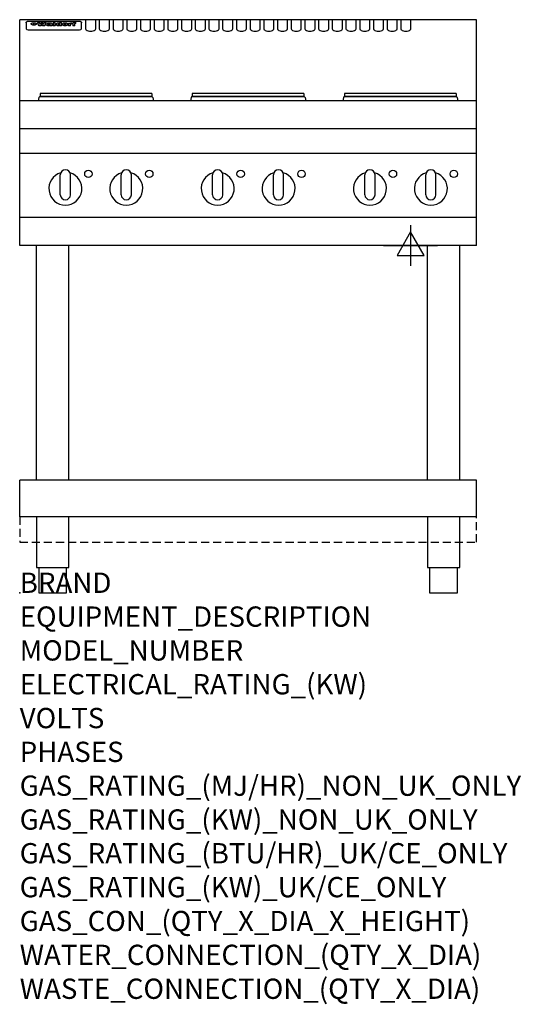
# Model space of a CAD drawing. Extents: x 0 to 988, y -811 to 1130.
import ezdxf

# ---------------------------------------------------------------- set-up
doc = ezdxf.new("R2010")
doc.units = 0
doc.header["$LTSCALE"] = 2.5
doc.linetypes.add('HIDDEN', pattern=[9.525, 6.35, -3.175])
doc.layers.get('0').update_dxf_attribs({"linetype": 'CONTINUOUS'})
for name, color, linetype in [('MOFFAT_2D_ELECTRICAL', 6, 'CONTINUOUS'), ('MOFFAT_NOTES', 2, 'CONTINUOUS'), ('MOFFAT_PLINTH_INTERFACE', 4, 'HIDDEN'), ('MOFFAT_PROFILE', 1, 'CONTINUOUS')]:
    doc.layers.add(name, color=color, linetype=linetype)
doc.styles.get("Standard").update_dxf_attribs({"font": 'txt.shx'})

# ---------------------------------------------------------------- blocks, each defined once
blk = doc.blocks.new('ELECTRICAL_CONNECTION')
at = {"layer": 'MOFFAT_2D_ELECTRICAL'}
for p, q in [((0, 40), (0, -40)), ((0, 26.7), (-26.7, -20)), ((26.7, -20), (0, 26.7)), ((-53.3, 0), (53.3, 0)), ((-26.7, -20), (26.7, -20))]:
    blk.add_line(p, q, dxfattribs=at)

msp = doc.modelspace()

# ---------------------------------------------------------------- linework, layer by layer
msp.add_point((0, 0))
at = {"layer": 'MOFFAT_PLINTH_INTERFACE'}
msp.add_lwpolyline([(0, 100), (900, 100), (900, 150), (0, 150)], close=True, dxfattribs=at)
at = {"layer": 'MOFFAT_PROFILE'}
for p, q in [((900, 1130), (0, 1130)), ((0, 685), (0, 1130)), ((16.8, 1127), (117.8, 1127)), ((129.8, 1130), (129.8, 1112.2)), ((149.8, 1112.2), (149.8, 1130)), ((156.8, 1130), (156.8, 1112.2)), ((176.8, 1112.2), (176.8, 1130)), ((183.8, 1130), (183.8, 1112.2)), ((203.8, 1112.2), (203.8, 1130)), ((210.8, 1130), (210.8, 1112.2)), ((230.8, 1112.2), (230.8, 1130)), ((237.8, 1130), (237.8, 1112.2)), ((257.8, 1112.2), (257.8, 1130)), ((264.8, 1130), (264.8, 1112.2)), ((284.8, 1112.2), (284.8, 1130)), ((291.8, 1130), (291.8, 1112.2)), ((311.8, 1112.2), (311.8, 1130)), ((318.8, 1130), (318.8, 1112.2)), ((338.8, 1112.2), (338.8, 1130)), ((345.8, 1130), (345.8, 1112.2)), ((365.8, 1112.2), (365.8, 1130)), ((372.8, 1130), (372.8, 1112.2)), ((392.8, 1112.2), (392.8, 1130)), ((399.8, 1130), (399.8, 1112.2)), ((419.8, 1112.2), (419.8, 1130)), ((426.8, 1130), (426.8, 1112.2)), ((446.8, 1112.2), (446.8, 1130)), ((453.8, 1130), (453.8, 1112.2)), ((473.8, 1112.2), (473.8, 1130)), ((480.8, 1130), (480.8, 1112.2)), ((500.8, 1112.2), (500.8, 1130)), ((507.8, 1130), (507.8, 1112.2)), ((527.8, 1112.2), (527.8, 1130)), ((534.8, 1130), (534.8, 1112.2)), ((554.8, 1112.2), (554.8, 1130)), ((561.8, 1130), (561.8, 1112.2)), ((581.8, 1112.2), (581.8, 1130)), ((588.8, 1130), (588.8, 1112.2)), ((608.8, 1112.2), (608.8, 1130)), ((615.8, 1130), (615.8, 1112.2)), ((635.8, 1112.2), (635.8, 1130)), ((642.8, 1130), (642.8, 1112.2)), ((662.8, 1112.2), (662.8, 1130)), ((669.8, 1130), (669.8, 1112.2)), ((689.8, 1112.2), (689.8, 1130)), ((696.8, 1130), (696.8, 1112.2)), ((716.8, 1112.2), (716.8, 1130)), ((723.8, 1130), (723.8, 1112.2)), ((743.8, 1112.2), (743.8, 1130)), ((750.8, 1130), (750.8, 1112.2)), ((770.8, 1112.2), (770.8, 1130)), ((900, 685), (900, 1130)), ((12.8, 1123.6), (12.8, 1122.3)), ((12.8, 1122.3), (12.8, 1114.2)), ((12.8, 1114.2), (12.8, 1112.6)), ((12.8, 1112.6), (12.8, 1111.9)), ((16.8, 1109.9), (117.8, 1109.9)), ((27.6, 1119.1), (27.6, 1124.1)), ((28.1, 1124.1), (28.1, 1119.1)), ((34.9, 1124.7), (39, 1124.7)), ((42.3, 1118.2), (38.1, 1118.2)), ((42, 1124.7), (45.5, 1124.7)), ((49.3, 1118.2), (45.2, 1118.2)), ((48.4, 1124.7), (52.4, 1124.7)), ((57.5, 1121.8), (53.7, 1121.8)), ((59.8, 1122.2), (59.8, 1122.2)), ((60.1, 1121.9), (60.1, 1121.9)), ((60.1, 1120.5), (60.1, 1120.3)), ((64.2, 1118.2), (60.4, 1118.2)), ((63.8, 1118.8), (63.8, 1121.7)), ((64.2, 1118.2), (64.2, 1118.3)), ((66.1, 1124.7), (66.1, 1118.2)), ((66.1, 1124.7), (70, 1124.7)), ((70, 1118.2), (66.1, 1118.2)), ((70, 1118.2), (70, 1124.7)), ((71.7, 1120.5), (71.7, 1120.5)), ((78.6, 1124.7), (78.6, 1122.7)), ((78.6, 1124.7), (82.3, 1124.7)), ((78.9, 1118.8), (78.9, 1118.2)), ((82.3, 1118.2), (78.9, 1118.2)), ((82.3, 1118.2), (82.3, 1124.7)), ((96.3, 1123.2), (99.8, 1123.2)), ((96.3, 1123.2), (96.3, 1118.2)), ((100.1, 1118.2), (96.3, 1118.2)), ((99.8, 1122.4), (99.8, 1123.2)), ((100.1, 1118.2), (100.1, 1120.4)), ((102.8, 1123.3), (103.1, 1123.3)), ((103.1, 1121.5), (103.1, 1123.3)), ((103.7, 1123.2), (104.9, 1123.2)), ((103.7, 1123.2), (103.7, 1122.2)), ((104.9, 1122.2), (103.7, 1122.2)), ((104.9, 1123.5), (104.9, 1123.2)), ((104.9, 1122.2), (104.9, 1118.2)), ((108.7, 1118.2), (104.9, 1118.2)), ((108.2, 1124.8), (110.3, 1124.8)), ((108.7, 1123.2), (110.3, 1123.2)), ((110.3, 1122.2), (108.7, 1122.2)), ((108.7, 1118.2), (108.7, 1122.2)), ((110.3, 1123.8), (110.3, 1124.8)), ((110.3, 1122.2), (110.3, 1123.2)), ((121.8, 1122.3), (121.8, 1123.6)), ((121.8, 1114.2), (121.8, 1122.3)), ((121.8, 1112.6), (121.8, 1114.2)), ((121.8, 1111.9), (121.8, 1112.6)), ((37.9, 976.3), (36.6, 970)), ((40, 984.4), (40, 978.4)), ((260, 984.4), (40, 984.4)), ((40, 978.4), (260, 978.4)), ((259.7, 978.3), (40.3, 978.3)), ((47.5, 978.4), (47.5, 978.3)), ((252.5, 978.4), (252.5, 978.3)), ((260, 984.4), (260, 978.4)), ((262.1, 976.3), (263.4, 970)), ((337.9, 976.3), (336.6, 970)), ((340, 984.4), (340, 978.4)), ((560, 984.4), (340, 984.4)), ((340, 978.4), (560, 978.4)), ((559.7, 978.3), (340.3, 978.3)), ((347.5, 978.4), (347.5, 978.3)), ((552.5, 978.4), (552.5, 978.3)), ((560, 984.4), (560, 978.4)), ((562.1, 976.3), (563.4, 970)), ((637.9, 976.3), (636.6, 970)), ((640, 984.4), (640, 978.4)), ((860, 984.4), (640, 984.4)), ((640, 978.4), (860, 978.4)), ((859.7, 978.3), (640.3, 978.3)), ((647.5, 978.4), (647.5, 978.3)), ((852.5, 978.4), (852.5, 978.3)), ((860, 984.4), (860, 978.4)), ((862.1, 976.3), (863.4, 970)), ((900, 970), (0, 970)), ((900, 915), (0, 915)), ((900, 866), (0, 866)), ((80, 785), (80, 824)), ((90, 834), (90, 834)), ((100, 785), (100, 824)), ((200, 785), (200, 824)), ((210, 834), (210, 834)), ((220, 785), (220, 824)), ((380, 785), (380, 824)), ((390, 834), (390, 834)), ((400, 785), (400, 824)), ((500, 785), (500, 824)), ((510, 834), (510, 834)), ((520, 785), (520, 824)), ((680, 785), (680, 824)), ((690, 834), (690, 834)), ((700, 785), (700, 824)), ((800, 785), (800, 824)), ((810, 834), (810, 834)), ((820, 785), (820, 824)), ((90, 775), (90, 775)), ((210, 775), (210, 775)), ((390, 775), (390, 775)), ((510, 775), (510, 775)), ((690, 775), (690, 775)), ((810, 775), (810, 775)), ((900, 740), (0, 740)), ((900, 685), (0, 685)), ((33.2, 222.5), (33.2, 685)), ((96.8, 222.5), (96.8, 685)), ((803.2, 222.5), (803.2, 685)), ((866.8, 222.5), (866.8, 685)), ((900, 222.5), (0, 222.5)), ((0, 150), (0, 222.5)), ((900, 150), (900, 222.5)), ((900, 150), (0, 150))]:
    msp.add_line(p, q, dxfattribs=at)
at = {"layer": 'MOFFAT_PROFILE', "flags": 128}
for points in [[(12.8, 1123.6), (12.8, 1123.9), (12.9, 1124.2), (12.9, 1124.5), (13, 1124.8), (13.2, 1125.1), (13.3, 1125.4), (13.5, 1125.6), (13.7, 1125.9), (13.9, 1126.1), (14.2, 1126.3), (14.4, 1126.4), (14.7, 1126.6), (15, 1126.7), (15.3, 1126.8), (15.6, 1126.9), (15.9, 1126.9)], [(15.9, 1126.9), (16.3, 1127), (16.8, 1127)], [(117.8, 1127), (118.3, 1127), (118.7, 1126.9)], [(118.7, 1126.9), (119, 1126.9), (119.3, 1126.8), (119.6, 1126.7), (119.9, 1126.6), (120.2, 1126.4), (120.4, 1126.3), (120.7, 1126.1), (120.9, 1125.9), (121.1, 1125.6), (121.3, 1125.4), (121.4, 1125.1), (121.6, 1124.8), (121.7, 1124.5), (121.7, 1124.2), (121.8, 1123.9), (121.8, 1123.6)], [(22.8, 1121.8), (22.8, 1121.9), (22.8, 1122.1), (22.9, 1122.2), (23, 1122.4), (23, 1122.5), (23.2, 1122.7), (23.3, 1122.8), (23.4, 1122.9), (23.6, 1123.1), (23.8, 1123.2), (24, 1123.3), (24.2, 1123.4), (24.4, 1123.5), (24.6, 1123.6), (24.9, 1123.7), (25.1, 1123.7), (25.4, 1123.8), (25.7, 1123.9), (26, 1123.9), (26.3, 1124), (26.6, 1124), (26.9, 1124), (27.2, 1124.1), (27.6, 1124.1)], [(27.6, 1119.1), (27.2, 1119.1), (26.9, 1119.1), (26.6, 1119.2), (26.3, 1119.2), (26, 1119.3), (25.7, 1119.3), (25.4, 1119.4), (25.1, 1119.5), (24.9, 1119.6), (24.6, 1119.7), (24.4, 1119.8), (24.2, 1119.9), (24, 1120.1), (23.8, 1120.2), (23.6, 1120.4), (23.4, 1120.5), (23.3, 1120.7), (23.2, 1120.8), (23, 1121), (23, 1121.1), (22.9, 1121.3), (22.8, 1121.5), (22.8, 1121.6), (22.8, 1121.8)], [(28.1, 1124.1), (28.4, 1124.1), (28.7, 1124), (29, 1124), (29.3, 1124), (29.6, 1123.9), (29.9, 1123.9), (30.2, 1123.8), (30.5, 1123.7), (30.7, 1123.7), (31, 1123.6), (31.2, 1123.5), (31.4, 1123.4), (31.6, 1123.3), (31.8, 1123.2), (32, 1123.1), (32.2, 1122.9), (32.3, 1122.8), (32.4, 1122.7), (32.6, 1122.5), (32.6, 1122.4), (32.7, 1122.2), (32.8, 1122.1), (32.8, 1121.9), (32.8, 1121.8)], [(32.8, 1121.8), (32.8, 1121.6), (32.8, 1121.5), (32.7, 1121.3), (32.6, 1121.1), (32.6, 1121), (32.4, 1120.8), (32.3, 1120.7), (32.2, 1120.5), (32, 1120.4), (31.8, 1120.2), (31.6, 1120.1), (31.4, 1119.9), (31.2, 1119.8), (31, 1119.7), (30.7, 1119.6), (30.5, 1119.5), (30.2, 1119.4), (29.9, 1119.3), (29.6, 1119.3), (29.3, 1119.2), (29, 1119.2), (28.7, 1119.1), (28.4, 1119.1), (28.1, 1119.1)]]:
    msp.add_lwpolyline(points, dxfattribs=at)
at = {"layer": 'MOFFAT_PROFILE'}
for points in [[(33.2, 150), (33.2, 50), (96.8, 50), (96.8, 150)], [(803.2, 150), (803.2, 50), (866.8, 50), (866.8, 150)], [(37.5, 50), (37.5, 0), (92.5, 0), (92.5, 50)], [(807.5, 50), (807.5, 0), (862.5, 0), (862.5, 50)]]:
    msp.add_lwpolyline(points, dxfattribs=at)
for centre in [(135.3, 826), (255.3, 826), (435.3, 826), (555.3, 826), (735.3, 826), (855.3, 826)]:
    msp.add_circle(centre, 7.25, dxfattribs=at)
for centre, radius, start, end in [((40.3, 975.8), 2.5, 90, 168), ((259.7, 975.8), 2.5, 12, 90), ((340.3, 975.8), 2.5, 90, 168), ((559.7, 975.8), 2.5, 12, 90), ((640.3, 975.8), 2.5, 90, 168), ((859.7, 975.8), 2.5, 12, 90), ((90, 797), 32.5, 106.2077, 73.7923), ((90, 824), 10, 0, 180), ((210, 797), 32.5, 106.2077, 73.7923), ((210, 824), 10, 0, 180), ((390, 797), 32.5, 106.2077, 73.7923), ((390, 824), 10, 0, 180), ((510, 797), 32.5, 106.2077, 73.7923), ((510, 824), 10, 0, 180), ((690, 797), 32.5, 106.2077, 73.7923), ((690, 824), 10, 0, 180), ((810, 797), 32.5, 106.2077, 73.7923), ((810, 824), 10, 0, 180), ((90, 785), 10, 180, 360), ((210, 785), 10, 180, 360), ((390, 785), 10, 180, 360), ((510, 785), 10, 180, 360), ((690, 785), 10, 180, 360), ((810, 785), 10, 180, 360)]:
    msp.add_arc(centre, radius, start, end, dxfattribs=at)
for centre, major_axis, ratio, start_param, end_param in [((16.8, 1111.9), (-4, 0), 0.5, 0, 1.570796), ((36.5, 1072.2), (7.2, -57.2), 0.205591, 2.477272, 2.704756), ((40.1, 1072.2), (-4.9, 57.2), 0.143775, 5.713042, 5.859952), ((40.8, 1072.2), (-5.8, -57.2), 0.168198, 3.56953, 3.71644), ((43.5, 1072.2), (5.4, 57.2), 0.157821, 0.51709, 0.65332), ((43.9, 1072.2), (5.6, -57.2), 0.163665, 2.487108, 2.623338), ((46.7, 1072.2), (-5.5, 57.2), 0.160081, 5.709994, 5.856904), ((47.4, 1072.2), (-4.8, -57.2), 0.14014, 3.564197, 3.711107), ((50.9, 1072.2), (7.1, 57.2), 0.202727, 0.436079, 0.663562), ((53.7, 1072.2), (-3.2, -57.2), 0.096997, 3.724002, 3.738018), ((53.1, 1072.2), (1.5, -57.2), 0.044382, 2.543382, 2.549528), ((52.5, 1072.2), (5.7, -57.2), 0.165365, 2.515043, 2.528132), ((54.5, 1072.2), (-11.5, -57.1), 0.304759, 3.7683, 3.779946), ((51.2, 1072.2), (15, -57), 0.368466, 2.423544, 2.434752), ((55.5, 1072.2), (-34.4, -54.1), 0.54847, 4.033473, 4.042597), ((53.7, 1072.2), (-3.8, -57.2), 0.112918, 3.657583, 3.670789), ((48.9, 1072.2), (39.2, -52.8), 0.564556, 2.114784, 2.123791), ((53.5, 1072.2), (-11.9, -57.1), 0.312531, 3.7039, 3.715221), ((56.4, 1072.2), (67.4, 43.6), 0.550454, 1.259514, 1.261401), ((53, 1072.2), (-29.1, -55.2), 0.520635, 3.896556, 3.906464), ((57, 1072.2), (91.8, 37.5), 0.471334, 1.406694, 1.411412), ((46.3, 1072.2), (-70.8, 42.6), 0.541036, 4.915423, 4.920167), ((51.9, 1072.2), (65.1, 44.3), 0.556436, 1.164044, 1.172068), ((41.4, 1072.2), (-117.2, 34.1), 0.392594, 4.709241, 4.714462), ((58.2, 1072.2), (137.4, 32.5), 0.342863, 1.511435, 1.51568), ((47.4, 1072.2), (171.5, 31.1), 0.280207, 1.475522, 1.475679), ((50.4, 1072.2), (102.6, 35.7), 0.435908, 1.37052, 1.375556), ((59.6, 1072.2), (201.5, 30.4), 0.24075, 1.552554, 1.55617), ((28.5, 1072.2), (-228.9, 30), 0.213017, 4.620387, 4.623553), ((47.4, 1072.2), (164.3, 31.3), 0.291559, 1.461945, 1.465722), ((61.2, 1072.2), (292.2, 29.5), 0.167975, 1.56895, 1.571937), ((-34.1, 1072.2), (-752.4, 28.7), 0.065798, 4.593886, 4.594994), ((43, 1072.2), (248, 29.8), 0.19712, 1.490969, 1.493802), ((239.8, 1072.2), (1517.1, 28.7), 0.032669, 1.69088, 1.691197), ((62.6, 1072.2), (385.1, 29.1), 0.128014, 1.574479, 1.576208), ((33.3, 1072.2), (419.8, 29), 0.11754, 1.504625, 1.506515), ((58.2, 1072.2), (8.3, 57.2), 0.231632, 0.617396, 0.622593), ((55.5, 1072.2), (-14.7, 57), 0.362858, 5.589895, 5.600927), ((109.2, 1072.2), (432, 29), 0.114266, 1.682083, 1.683825), ((61.3, 1072.2), (62.7, 45.1), 0.561843, 1.240263, 1.247191), ((57.3, 1072.2), (21.3, 56.4), 0.454205, 0.67893, 0.689462), ((57.4, 1072.2), (4.5, 57.2), 0.132437, 0.530033, 0.532077), ((64.4, 1072.2), (515.2, 28.9), 0.095926, 1.577359, 1.578774), ((44.5, 1072.2), (-169.2, 31.2), 0.283747, 4.684044, 4.687986), ((-6.7, 1072.2), (1110.6, 28.7), 0.044611, 1.510813, 1.5116), ((66.1, 1072.2), (155.5, 31.7), 0.306668, 1.556262, 1.561928), ((56.3, 1072.2), (101.8, 35.8), 0.438272, 1.40169, 1.403262), ((81.4, 1072.2), (197.6, 30.5), 0.245218, 1.648474, 1.651956), ((53.2, 1072.2), (296.9, 29.4), 0.165365, 1.53585, 1.538366), ((-11, 1072.2), (-858.7, 28.7), 0.057671, 4.633593, 4.633751), ((62, 1072.2), (314.8, 29.3), 0.156136, 1.567873, 1.568187), ((62, 1072.2), (322.4, 29.3), 0.152549, 1.565568, 1.568555), ((92.9, 1072.2), (429.4, 29), 0.114952, 1.641862, 1.643754), ((-52.5, 1072.2), (1889.2, 28.6), 0.026237, 1.51141, 1.511567), ((68.4, 1072.2), (206, 30.3), 0.235742, 1.579809, 1.583743), ((64.1, 1072.2), (113.7, 34.4), 0.402543, 1.497158, 1.497315), ((75.6, 1072.2), (146.8, 32), 0.323081, 1.613683, 1.615898), ((82.6, 1072.2), (-1288.1, 28.7), 0.038471, 4.731487, 4.731801), ((156.7, 1072.2), (-1660.2, 28.7), 0.029854, 4.771421, 4.771893), ((70.4, 1072.2), (100.4, 36.1), 0.443051, 1.519836, 1.526162), ((63.1, 1072.2), (-216.8, 30.2), 0.224416, 4.758845, 4.761832), ((67.2, 1072.2), (101.8, 35.8), 0.438272, 1.491045, 1.496562), ((60.3, 1072.2), (119.1, 33.9), 0.387322, 1.464709, 1.469739), ((66.6, 1072.2), (164.3, 31.3), 0.291559, 1.555199, 1.558975), ((63.8, 1072.2), (-49.6, -49.6), 0.57735, 4.261789, 4.262104), ((67.6, 1072.2), (71.3, 42.4), 0.539528, 1.358925, 1.367143), ((90.5, 1072.2), (-528, 28.9), 0.093629, 4.77461, 4.776027), ((62.1, 1072.2), (-21.2, -56.4), 0.453358, 3.897284, 3.907053), ((60.3, 1072.2), (18.3, -56.7), 0.417306, 2.489151, 2.499684), ((60, 1072.2), (-23, -56.2), 0.472099, 3.852887, 3.859804), ((60.5, 1072.2), (-3.9, -57.2), 0.116232, 3.722352, 3.736365), ((59.7, 1072.2), (4.6, -57.2), 0.135878, 2.564142, 2.567131), ((58.7, 1072.2), (8, -57.2), 0.225085, 2.471749, 2.487875), ((78.7, 1072.2), (-321.4, 29.3), 0.152982, 4.781392, 4.783438), ((72.3, 1072.2), (-203.7, 30.4), 0.238276, 4.799016, 4.802952), ((68.3, 1072.2), (-124.6, 33.4), 0.373031, 4.858176, 4.863213), ((66.6, 1072.2), (-87.1, 38.4), 0.487585, 4.968943, 4.970359), ((65.6, 1072.2), (-62.5, 45.2), 0.562331, 5.134389, 5.143199), ((64.6, 1072.2), (-26.5, 55.7), 0.502117, 5.552123, 5.561245), ((64, 1072.2), (-9.5, 57.2), 0.260765, 5.73237, 5.743062), ((63.8, 1072.2), (-2.9, 57.2), 0.087351, 5.757185, 5.771176), ((63.8, 1072.2), (-1, 57.2), 0.03092, 5.756682, 5.761083), ((62.6, 1072.2), (-6.9, 57.2), 0.19712, 5.631824, 5.640039), ((58.6, 1072.2), (-41.7, 52.1), 0.57033, 5.220667, 5.226675), ((71.9, 1072.2), (-4.5, -57.2), 0.131667, 3.679363, 3.692725), ((71.8, 1072.2), (-1.6, -57.2), 0.047548, 3.683788, 3.698097), ((71.6, 1072.2), (0.9, -57.2), 0.026237, 2.580809, 2.586), ((71.5, 1072.2), (2.2, -57.2), 0.067255, 2.564418, 2.57858), ((71.1, 1072.2), (6.1, -57.2), 0.177571, 2.535123, 2.548035), ((71.9, 1072.2), (-8.6, -57.2), 0.239211, 3.692667, 3.704929), ((70.7, 1072.2), (10.2, -57.2), 0.27675, 2.492784, 2.50476), ((71.8, 1072.2), (-14.4, -57), 0.358367, 3.735944, 3.747107), ((69.9, 1072.2), (17.2, -56.8), 0.402543, 2.410151, 2.420876), ((71.6, 1072.2), (-23.1, -56.2), 0.473055, 3.827689, 3.83791), ((69, 1072.2), (27.8, -55.5), 0.511775, 2.270809, 2.280596), ((71.3, 1072.2), (-33, -54.4), 0.54218, 3.949642, 3.953102), ((71, 1072.2), (-45.9, -50.8), 0.575837, 4.101905, 4.111343), ((67.8, 1072.2), (42.6, -51.8), 0.571919, 2.074758, 2.081551), ((65.7, 1072.2), (-68.5, 43.3), 0.547649, 4.934753, 4.9425), ((69.9, 1072.2), (78.1, 40.5), 0.517885, 1.258661, 1.2659), ((61, 1072.2), (-113.7, 34.4), 0.402543, 4.717245, 4.722782), ((67.6, 1072.2), (126.4, 33.3), 0.368466, 1.419221, 1.424258), ((51.4, 1072.2), (-197.6, 30.5), 0.245218, 4.630279, 4.633762), ((60.1, 1072.2), (262.6, 29.7), 0.186454, 1.492168, 1.494844), ((-7.1, 1072.2), (-687, 28.8), 0.072043, 4.594389, 4.595498), ((14.9, 1072.2), (1049.6, 28.7), 0.047203, 1.511462, 1.511934), ((75.7, 1072.2), (4.4, 57.2), 0.130154, 0.546806, 0.560327), ((75.6, 1072.2), (0.8, 57.2), 0.022786, 0.55062, 0.556596), ((75.3, 1072.2), (-2.5, 57.2), 0.075986, 5.709213, 5.72353), ((76, 1072.2), (14.4, 57), 0.359003, 0.617384, 0.627445), ((74.6, 1072.2), (-11.4, 57.1), 0.301865, 5.641126, 5.65246), ((111, 1072.2), (-608.3, 28.8), 0.081327, 4.773026, 4.774286), ((73.6, 1072.2), (-26.1, 55.7), 0.499384, 5.468636, 5.47147), ((207.1, 1072.2), (1087.7, 28.7), 0.045549, 1.690296, 1.690613), ((76.1, 1072.2), (61.7, 45.5), 0.564073, 1.173211, 1.179813), ((71.9, 1072.2), (-61, 45.7), 0.565446, 5.043995, 5.052029), ((119.6, 1072.2), (361.1, 29.2), 0.136423, 1.678419, 1.680477), ((75.4, 1072.2), (272.7, 29.6), 0.179713, 1.545167, 1.547839), ((87.4, 1072.2), (-191.5, 30.6), 0.252653, 4.805903, 4.809524), ((57.5, 1072.2), (-273.9, 29.6), 0.178942, 4.660285, 4.662491), ((95.7, 1072.2), (158.7, 31.5), 0.301007, 1.625444, 1.629717), ((79, 1072.2), (-321.4, 29.3), 0.152982, 4.730432, 4.732475), ((93.6, 1072.2), (231.9, 30), 0.210342, 1.612059, 1.615053), ((85.1, 1072.2), (-148.5, 32), 0.319848, 4.8335, 4.834288), ((82.2, 1072.2), (-91, 37.6), 0.474288, 4.951954, 4.958564), ((89.1, 1072.2), (99.7, 36.2), 0.445038, 1.522526, 1.525215), ((78, 1072.2), (-67.8, 43.5), 0.549488, 5.047981, 5.055369), ((82.1, 1072.2), (-57.4, -46.9), 0.571533, 4.3362, 4.343604), ((86.8, 1072.2), (77.6, 40.6), 0.519739, 1.409136, 1.416568), ((80.8, 1072.2), (-57.3, 47), 0.571648, 5.187244, 5.196212), ((78.1, 1072.2), (20.7, -56.5), 0.447897, 2.448442, 2.451744), ((79.9, 1072.2), (-15.8, -56.9), 0.381837, 3.821592, 3.831983), ((78.2, 1072.2), (10, -57.2), 0.272794, 2.552425, 2.563587), ((84, 1072.2), (44.8, 51.1), 0.574881, 1.085007, 1.094959), ((80.4, 1072.2), (-42.8, 51.7), 0.572172, 5.352617, 5.354347), ((79, 1072.2), (-4.8, -57.2), 0.141659, 3.714356, 3.727731), ((78.5, 1072.2), (2.4, -57.2), 0.072799, 2.582215, 2.597154), ((78.7, 1072.2), (-1, -57.2), 0.029854, 3.698404, 3.702965), ((84.1, 1072.2), (-5.3, -57.2), 0.155212, 3.683017, 3.696066), ((84, 1072.2), (-1.6, -57.2), 0.048075, 3.683031, 3.697183), ((83.8, 1072.2), (0.9, -57.2), 0.027057, 2.576851, 2.586918), ((83.5, 1072.2), (4.1, -57.2), 0.121647, 2.555181, 2.568558), ((84.1, 1072.2), (-10.2, -57.2), 0.27675, 3.706071, 3.718018), ((83.1, 1072.2), (8.6, -57.2), 0.239211, 2.5158, 2.528084), ((82.5, 1072.2), (15, -57), 0.368466, 2.443743, 2.454933), ((84, 1072.2), (-17.5, -56.8), 0.407373, 3.77103, 3.781877), ((81.6, 1072.2), (24.9, -55.9), 0.489264, 2.315851, 2.326104), ((83.8, 1072.2), (-29.8, -55.1), 0.525286, 3.913365, 3.923114), ((80.3, 1072.2), (43, -51.7), 0.572541, 2.076203, 2.085202), ((83.4, 1072.2), (-45.7, -50.9), 0.575669, 4.10708, 4.113057), ((82.8, 1072.2), (66.3, 43.9), 0.553292, 1.177056, 1.18445), ((78.7, 1072.2), (-63.3, 44.9), 0.560513, 4.987276, 4.993912), ((81.8, 1072.2), (93.8, 37.1), 0.464509, 1.340534, 1.346671), ((76.3, 1072.2), (-89.8, 37.9), 0.478249, 4.801592, 4.807916), ((71.8, 1072.2), (-132.5, 32.9), 0.353973, 4.685269, 4.690173), ((79.5, 1072.2), (141.7, 32.3), 0.333509, 1.441772, 1.446336), ((63.8, 1072.2), (-202.8, 30.4), 0.239211, 4.630035, 4.633517), ((75.6, 1072.2), (215.3, 30.2), 0.225998, 1.482651, 1.485957), ((87.9, 1072.2), (4.5, 57.2), 0.133216, 0.541162, 0.554368), ((87.8, 1072.2), (1.3, 57.2), 0.039344, 0.544769, 0.555147), ((87.6, 1072.2), (-1.7, 57.2), 0.051915, 5.711641, 5.727372), ((43.6, 1072.2), (-374.3, 29.1), 0.131667, 4.60241, 4.604469), ((64.3, 1072.2), (415, 29), 0.118878, 1.504121, 1.50601), ((87.1, 1072.2), (-7.1, 57.2), 0.202154, 5.676269, 5.688233), ((88, 1072.2), (14, 57), 0.350822, 0.606755, 0.616344), ((86.3, 1072.2), (-16.6, 56.9), 0.393408, 5.581205, 5.587032), ((87.9, 1072.2), (57.5, 46.9), 0.571294, 1.125566, 1.132797), ((84, 1072.2), (-58.5, 46.5), 0.569789, 5.065784, 5.073505), ((86, 1072.2), (260.7, 29.7), 0.187758, 1.536847, 1.539677), ((-37.9, 1072.2), (-1053.4, 28.7), 0.047032, 4.592653, 4.593444), ((20.9, 1072.2), (1159.3, 28.7), 0.042741, 1.51075, 1.51138), ((68.5, 1072.2), (-279, 29.5), 0.175738, 4.656575, 4.659096), ((151.4, 1072.2), (-1053.4, 28.7), 0.047032, 4.771872, 4.772659), ((92.8, 1072.2), (-282.6, 29.5), 0.173562, 4.740581, 4.743097), ((109.6, 1072.2), (272.7, 29.6), 0.179713, 1.623041, 1.625721), ((229.2, 1072.2), (1159.3, 28.7), 0.042741, 1.690123, 1.690756), ((90.7, 1072.2), (61.7, -45.5), 0.564073, 1.967439, 1.974985), ((94.5, 1072.2), (-57.1, -47), 0.571971, 4.335916, 4.343637), ((139.3, 1072.2), (410.3, 29), 0.120247, 1.680768, 1.682667), ((111.9, 1072.2), (-374.3, 29.1), 0.131667, 4.778791, 4.780838), ((90.6, 1072.2), (17.2, -56.8), 0.402543, 2.493574, 2.499233), ((92, 1072.2), (-13.3, -57.1), 0.338759, 3.798345, 3.807951), ((90.6, 1072.2), (6.6, -57.2), 0.191232, 2.580701, 2.592649), ((91.2, 1072.2), (-4.9, -57.2), 0.143321, 3.718578, 3.731798), ((90.8, 1072.2), (1.7, -57.2), 0.052438, 2.585748, 2.601315), ((116.2, 1072.2), (215.3, 30.2), 0.225998, 1.654281, 1.657605), ((102.4, 1072.2), (-205.5, 30.3), 0.236313, 4.799959, 4.803423), ((90.9, 1072.2), (-0.9, -57.2), 0.025846, 3.69623, 3.706769), ((107.3, 1072.2), (136.9, 32.6), 0.343808, 1.599621, 1.604367), ((98.5, 1072.2), (-130.6, 33), 0.358367, 4.850453, 4.855333), ((102.7, 1072.2), (93.8, 37.1), 0.464509, 1.493381, 1.499547), ((96.7, 1072.2), (-92.3, 37.4), 0.469751, 4.94212, 4.948257), ((100.1, 1072.2), (66.3, 43.9), 0.553292, 1.31634, 1.323766), ((95.7, 1072.2), (-65, 44.4), 0.55667, 5.110724, 5.117331), ((95, 1072.2), (-40.6, 52.4), 0.568016, 5.370949, 5.380071), ((98.5, 1072.2), (45.8, 50.8), 0.575756, 1.092439, 1.098596), ((97.3, 1072.2), (28.8, 55.3), 0.51872, 0.868383, 0.878165), ((94.7, 1072.2), (-25.5, 55.8), 0.494315, 5.553616, 5.563679), ((96.3, 1072.2), (17.5, 56.8), 0.407373, 0.718784, 0.729661), ((94.5, 1072.2), (-14.1, 57), 0.353973, 5.676586, 5.687905), ((95.6, 1072.2), (10.1, 57.2), 0.273373, 0.629511, 0.64164), ((94.5, 1072.2), (-8.6, 57.2), 0.239211, 5.716076, 5.728338), ((95.1, 1072.2), (5.3, 57.2), 0.155212, 0.582783, 0.595848), ((94.5, 1072.2), (-4.1, 57.2), 0.120247, 5.729856, 5.743377), ((94.6, 1072.2), (-1, 57.2), 0.028859, 5.728452, 5.737888), ((94.8, 1072.2), (1.6, 57.2), 0.048075, 0.55559, 0.569748), ((99.2, 1072.2), (-16.4, -56.9), 0.389984, 3.741774, 3.754512), ((98.5, 1072.2), (-35.1, -53.9), 0.551372, 3.965417, 3.975013), ((100.7, 1072.2), (7.4, 57.2), 0.210474, 0.577522, 0.590262), ((100.2, 1072.2), (0.7, 57.2), 0.021119, 0.563318, 0.569769), ((101.3, 1072.2), (25.8, 55.8), 0.496653, 0.766501, 0.775778), ((97.5, 1072.2), (65, 44.4), 0.55667, 1.158458, 1.162864), ((102, 1072.2), (70.8, 42.6), 0.541036, 1.270541, 1.273686), ((95.1, 1072.2), (117.3, 34), 0.39229, 1.403322, 1.408359), ((102.9, 1072.2), (137.7, 32.5), 0.342052, 1.499947, 1.504506), ((87.6, 1072.2), (257.6, 29.7), 0.190015, 1.491944, 1.494778), ((107.3, 1072.2), (591.6, 28.8), 0.083612, 1.575048, 1.576463), ((33.8, 1072.2), (1202.2, 28.7), 0.041216, 1.512399, 1.512871), ((82.8, 1072.2), (-2347.2, 28.6), 0.021119, 4.704164, 4.704321), ((97.3, 1072.2), (-644.1, 28.8), 0.076827, 4.706712, 4.707341), ((103.7, 1072.2), (-8.4, -57.2), 0.236313, 3.609395, 3.621858), ((104.6, 1072.2), (-2.1, -57.2), 0.064402, 3.589387, 3.604201), ((102.2, 1072.2), (-20.7, -56.5), 0.447897, 3.727522, 3.737471), ((100.4, 1072.2), (-41.3, -52.2), 0.569494, 3.983727, 3.987994), ((97.3, 1072.2), (77.3, 40.7), 0.520635, 1.19189, 1.198214), ((89.2, 1072.2), (152.3, 31.8), 0.312531, 1.390181, 1.394453), ((69, 1072.2), (328.2, 29.3), 0.149885, 1.439561, 1.441935), ((-101.1, 1072.2), (1774.7, 28.6), 0.027929, 1.452167, 1.452483), ((107.1, 1072.2), (14.3, 57), 0.357039, 0.540652, 0.551523), ((108.5, 1072.2), (1.3, 57.2), 0.039344, 0.462986, 0.46645), ((108.9, 1072.2), (-1.9, 57.2), 0.057671, 5.81334, 5.815702), ((108.8, 1072.2), (-1.6, 57.2), 0.048075, 5.811097, 5.81393), ((102, 1072.2), (93.8, 37.1), 0.464509, 1.314861, 1.316753), ((82.4, 1072.2), (359.8, 29.2), 0.136894, 1.48322, 1.485427), ((201.8, 1072.2), (-1202.2, 28.7), 0.041216, 4.789693, 4.78985), ((210.5, 1072.2), (-1316.7, 28.7), 0.037635, 4.789371, 4.789529), ((117.8, 1111.9), (4, 0), 0.5, 4.712389, 6.283185), ((139.8, 1112.2), (-10, 0), 0.5, 0, 3.141593), ((166.8, 1112.2), (-10, 0), 0.5, 0, 3.141593), ((193.8, 1112.2), (-10, 0), 0.5, 0, 3.141593), ((220.8, 1112.2), (-10, 0), 0.5, 0, 3.141593), ((247.8, 1112.2), (-10, 0), 0.5, 0, 3.141593), ((274.8, 1112.2), (-10, 0), 0.5, 0, 3.141593), ((301.8, 1112.2), (-10, 0), 0.5, 0, 3.141593), ((328.8, 1112.2), (-10, 0), 0.5, 0, 3.141593), ((355.8, 1112.2), (-10, 0), 0.5, 0, 3.141593), ((382.8, 1112.2), (-10, 0), 0.5, 0, 3.141593), ((409.8, 1112.2), (-10, 0), 0.5, 0, 3.141593), ((436.8, 1112.2), (-10, 0), 0.5, 0, 3.141593), ((463.8, 1112.2), (-10, 0), 0.5, 0, 3.141593), ((490.8, 1112.2), (-10, 0), 0.5, 0, 3.141593), ((517.8, 1112.2), (-10, 0), 0.5, 0, 3.141593), ((544.8, 1112.2), (-10, 0), 0.5, 0, 3.141593), ((571.8, 1112.2), (-10, 0), 0.5, 0, 3.141593), ((598.8, 1112.2), (-10, 0), 0.5, 0, 3.141593), ((625.8, 1112.2), (-10, 0), 0.5, 0, 3.141593), ((652.8, 1112.2), (-10, 0), 0.5, 0, 3.141593), ((679.8, 1112.2), (-10, 0), 0.5, 0, 3.141593), ((706.8, 1112.2), (-10, 0), 0.5, 0, 3.141593), ((733.8, 1112.2), (-10, 0), 0.5, 0, 3.141593), ((760.8, 1112.2), (-10, 0), 0.5, 0, 3.141593)]:
    msp.add_ellipse(centre, major_axis=major_axis, ratio=ratio, start_param=start_param, end_param=end_param, dxfattribs=at)

# ---------------------------------------------------------------- block references
msp.add_blockref('ELECTRICAL_CONNECTION', (770, 685))

# ---------------------------------------------------------------- texts
at = {"layer": 'MOFFAT_NOTES', "flags": 3}
for tag, p, s in [('BRAND', (0, 0), 'WALDORF'), ('EQUIPMENT_DESCRIPTION', (0, -66.7), 'ELECTRIC COOKTOP 900mm'), ('MODEL_NUMBER', (0, -133.3), 'RN8600SE-LS'), ('ELECTRICAL_RATING_(KW)', (0, -200), '15.6'), ('VOLTS', (0, -266.7), '400-415'), ('PHASES', (0, -333.3), '3 P+N+E (22 A / ø)'), ('GAS_RATING_(MJ/HR)_NON_UK_ONLY', (0, -400), 'N/A'), ('GAS_RATING_(KW)_NON_UK_ONLY', (0, -466.7), 'N/A'), ('GAS_RATING_(BTU/HR)_UK/CE_ONLY', (0, -533.2), 'N/A'), ('GAS_RATING_(KW)_UK/CE_ONLY', (0, -600), 'N/A'), ('GAS_CON_(QTY_X_DIA_X_HEIGHT)', (0, -666.8), 'N/A'), ('WATER_CONNECTION_(QTY_X_DIA)', (0, -733.5), 'N/A'), ('WASTE_CONNECTION_(QTY_X_DIA)', (0, -800.3), 'N/A')]:
    msp.add_attdef(tag, p, s, height=40, dxfattribs=at)

doc.saveas('drawing.dxf')
